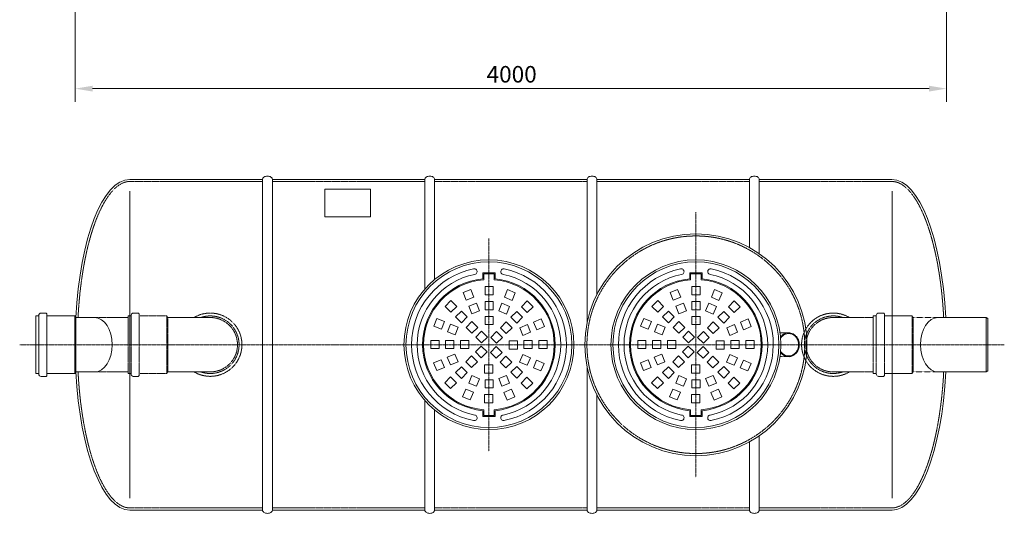
# Model space of a CAD drawing. Units: millimetres. Extents: x 1964 to 7192, y -11469 to -5463.
# Drawn here: x 2256 to 6776, y -11469 to -9200 of the extents above; entities that cross this region are included whole.
import ezdxf

# ---------------------------------------------------------------- set-up
doc = ezdxf.new("R2010")
doc.units = ezdxf.units.MM
doc.header["$MEASUREMENT"] = 0
doc.linetypes.add('CENTER2', pattern=[28.575, 19.05, -3.175, 3.175, -3.175])
doc.linetypes.add('DASHED', pattern=[0.75, 0.5, -0.25])
doc.layers.add('katkend', color=1, linetype='DASHED')
doc.layers.add('mõõde', color=7, linetype='Continuous')
doc.styles.get("Standard").update_dxf_attribs({"font": 'romans.shx'})
doc.dimstyles.new('ISO_1-40', dxfattribs={"dimscale": 40, "dimtxt": 2.5, "dimasz": 3, "dimexe": 1.5, "dimexo": 0.5, "dimgap": 0.7, "dimtad": 1, "dimdec": 0, "dimdsep": 46, "dimtxsty": 'Standard', "dimcen": 2, "dimclrd": 1, "dimclre": 1, "dimadec": 0, "dimazin": 0, "dimtfac": 0.666667, "dimtdec": 0, "dimtmove": 0, "dimatfit": 3, "dimfxl": 1, "dimtolj": 1, "dimtzin": 0, "dimarcsym": 0})

# ---------------------------------------------------------------- blocks, each defined once
blk = doc.blocks.new('A$C41C32426')
at = {"color": 1, "linetype": 'CENTER2', "lineweight": 20, "ltscale": 0.3}
blk.add_line((390, 977.4), (390, 0), dxfattribs=at)
at = {"lineweight": 13}
for p, q in [((418.4, 818.8), (361.6, 818.8)), ((361.6, 791.8), (361.6, 818.8)), ((414, 814.4), (366, 814.4)), ((366, 787.7), (366, 814.4)), ((414, 787.7), (414, 814.4)), ((418.4, 791.8), (418.4, 818.8)), ((306.4, 743), (271.3, 728.5)), ((271.3, 728.5), (285.8, 693.4)), ((320.9, 707.9), (306.4, 743)), ((410, 755.6), (372.1, 755.6)), ((372.1, 755.6), (372.1, 717.7)), ((410, 717.7), (410, 755.6)), ((475.6, 742.2), (461.1, 707.1)), ((510.7, 727.6), (475.6, 742.2)), ((496.2, 692.6), (510.7, 727.6)), ((215.4, 691.6), (188.6, 664.8)), ((242.2, 664.8), (215.4, 691.6)), ((285.8, 693.4), (320.9, 707.9)), ((332.5, 679.9), (297.5, 665.4)), ((347, 644.9), (332.5, 679.9)), ((372.1, 717.7), (410, 717.7)), ((410, 687.4), (372.1, 687.4)), ((372.1, 687.4), (372.1, 649.5)), ((410, 649.5), (410, 687.4)), ((449.5, 679.1), (435, 644.1)), ((484.6, 664.6), (449.5, 679.1)), ((461.1, 707.1), (496.2, 692.6)), ((566.1, 690.1), (539.3, 663.3)), ((592.9, 663.3), (566.1, 690.1)), ((188.6, 664.8), (215.4, 638)), ((215.4, 638), (242.2, 664.8)), ((263.7, 643.4), (236.9, 616.6)), ((290.5, 616.6), (263.7, 643.4)), ((297.5, 665.4), (312, 630.4)), ((312, 630.4), (347, 644.9)), ((372.1, 649.5), (410, 649.5)), ((435, 644.1), (470, 629.6)), ((470, 629.6), (484.6, 664.6)), ((517.9, 641.8), (491, 615)), ((544.7, 615), (517.9, 641.8)), ((539.3, 663.3), (566.1, 636.5)), ((566.1, 636.5), (592.9, 663.3)), ((151.1, 609.4), (136.5, 574.3)), ((186.1, 594.9), (151.1, 609.4)), ((171.6, 559.8), (186.1, 594.9)), ((236.9, 616.6), (263.7, 589.7)), ((263.7, 589.7), (290.5, 616.6)), ((311.9, 595.1), (285.1, 568.3)), ((338.8, 568.3), (311.9, 595.1)), ((410, 619.1), (372.1, 619.1)), ((372.1, 619.1), (372.1, 581.2)), ((410, 581.2), (410, 619.1)), ((469.6, 593.6), (442.8, 566.8)), ((496.4, 566.8), (469.6, 593.6)), ((491, 615), (517.9, 588.2)), ((517.9, 588.2), (544.7, 615)), ((629.8, 607.4), (594.7, 592.9)), ((594.7, 592.9), (609.3, 557.8)), ((644.3, 572.3), (629.8, 607.4)), ((136.5, 574.3), (171.6, 559.8)), ((214.1, 583.3), (199.6, 548.2)), ((199.6, 548.2), (234.6, 533.7)), ((249.1, 568.7), (214.1, 583.3)), ((234.6, 533.7), (249.1, 568.7)), ((285.1, 568.3), (311.9, 541.5)), ((311.9, 541.5), (338.8, 568.3)), ((356.6, 550.5), (329.8, 523.7)), ((383.4, 523.7), (356.6, 550.5)), ((372.1, 581.2), (410, 581.2)), ((425, 548.9), (398.1, 522.1)), ((451.8, 522.1), (425, 548.9)), ((442.8, 566.8), (469.6, 539.9)), ((469.6, 539.9), (496.4, 566.8)), ((566.7, 581.2), (531.7, 566.7)), ((531.7, 566.7), (546.2, 531.7)), ((546.2, 531.7), (581.2, 546.2)), ((581.2, 546.2), (566.7, 581.2)), ((609.3, 557.8), (644.3, 572.3)), ((123.1, 508.7), (123.1, 470.8)), ((161, 508.7), (123.1, 508.7)), ((161, 470.8), (161, 508.7)), ((191.3, 508.7), (191.3, 470.8)), ((229.2, 508.7), (191.3, 508.7)), ((229.2, 470.8), (229.2, 508.7)), ((259.6, 508.7), (259.6, 470.8)), ((297.5, 508.7), (259.6, 508.7)), ((297.5, 470.8), (297.5, 508.7)), ((329.8, 523.7), (356.6, 496.8)), ((356.6, 496.8), (383.4, 523.7)), ((398.1, 522.1), (425, 495.3)), ((425, 495.3), (451.8, 522.1)), ((482.5, 506.6), (482.5, 468.6)), ((520.4, 506.6), (482.5, 506.6)), ((520.4, 468.6), (520.4, 506.6)), ((550.8, 508.7), (588.7, 508.7)), ((550.8, 470.8), (550.8, 508.7)), ((588.7, 508.7), (588.7, 470.8)), ((619, 470.8), (619, 508.7)), ((619, 508.7), (656.9, 508.7)), ((656.9, 508.7), (656.9, 470.8)), ((123.1, 470.8), (161, 470.8)), ((191.3, 470.8), (229.2, 470.8)), ((259.6, 470.8), (297.5, 470.8)), ((355, 482.1), (328.2, 455.3)), ((328.2, 455.3), (355, 428.5)), ((381.9, 455.3), (355, 482.1)), ((355, 428.5), (381.9, 455.3)), ((423.4, 480.5), (396.6, 453.7)), ((396.6, 453.7), (423.4, 426.9)), ((450.2, 453.7), (423.4, 480.5)), ((423.4, 426.9), (450.2, 453.7)), ((482.5, 468.6), (520.4, 468.6)), ((588.7, 470.8), (550.8, 470.8)), ((656.9, 470.8), (619, 470.8)), ((170.7, 419.6), (135.7, 405.1)), ((185.3, 384.5), (170.7, 419.6)), ((233.8, 445.7), (198.8, 431.2)), ((198.8, 431.2), (213.3, 396.1)), ((213.3, 396.1), (248.3, 410.7)), ((248.3, 410.7), (233.8, 445.7)), ((310.4, 437.5), (283.6, 410.6)), ((283.6, 410.6), (310.4, 383.8)), ((337.2, 410.6), (310.4, 437.5)), ((310.4, 383.8), (337.2, 410.6)), ((468.1, 435.9), (441.2, 409.1)), ((441.2, 409.1), (468.1, 382.3)), ((494.9, 409.1), (468.1, 435.9)), ((468.1, 382.3), (494.9, 409.1)), ((545.4, 443.7), (530.9, 408.7)), ((530.9, 408.7), (565.9, 394.1)), ((580.4, 429.2), (545.4, 443.7)), ((565.9, 394.1), (580.4, 429.2)), ((608.4, 417.6), (593.9, 382.5)), ((643.5, 403.1), (608.4, 417.6)), ((135.7, 405.1), (150.2, 370)), ((150.2, 370), (185.3, 384.5)), ((236.9, 360.8), (263.7, 387.7)), ((263.7, 387.7), (290.5, 360.8)), ((407.9, 396.2), (370, 396.2)), ((370, 396.2), (370, 358.3)), ((407.9, 358.3), (407.9, 396.2)), ((491, 362.4), (517.9, 389.2)), ((517.9, 335.6), (491, 362.4)), ((517.9, 389.2), (544.7, 362.4)), ((544.7, 362.4), (517.9, 335.6)), ((593.9, 382.5), (628.9, 368)), ((628.9, 368), (643.5, 403.1)), ((213.9, 340.9), (187.1, 314.1)), ((240.7, 314.1), (213.9, 340.9)), ((263.7, 334), (236.9, 360.8)), ((290.5, 360.8), (263.7, 334)), ((297.5, 312), (312, 347)), ((312, 347), (347, 332.5)), ((347, 332.5), (332.5, 297.5)), ((370, 358.3), (407.9, 358.3)), ((372.1, 327.9), (410, 327.9)), ((372.1, 290), (372.1, 327.9)), ((410, 327.9), (410, 290)), ((435, 333.3), (470, 347.8)), ((449.5, 298.3), (435, 333.3)), ((470, 347.8), (484.6, 312.8)), ((564.6, 339.4), (537.8, 312.6)), ((591.4, 312.6), (564.6, 339.4)), ((187.1, 314.1), (213.9, 287.3)), ((213.9, 287.3), (240.7, 314.1)), ((283.8, 284.8), (269.3, 249.8)), ((318.9, 270.3), (283.8, 284.8)), ((332.5, 297.5), (297.5, 312)), ((410, 290), (372.1, 290)), ((484.6, 312.8), (449.5, 298.3)), ((494.2, 284), (459.1, 269.4)), ((508.7, 248.9), (494.2, 284)), ((537.8, 312.6), (564.6, 285.8)), ((564.6, 285.8), (591.4, 312.6)), ((269.3, 249.8), (304.4, 235.2)), ((304.4, 235.2), (318.9, 270.3)), ((407.9, 259.7), (370, 259.7)), ((370, 259.7), (370, 221.8)), ((407.9, 221.8), (407.9, 259.7)), ((459.1, 269.4), (473.6, 234.4)), ((473.6, 234.4), (508.7, 248.9)), ((361.6, 185.6), (361.6, 158.6)), ((366, 189.7), (366, 163)), ((370, 221.8), (407.9, 221.8)), ((414, 189.7), (414, 163)), ((418.4, 185.6), (418.4, 158.6)), ((418.4, 158.6), (361.6, 158.6)), ((414, 163), (366, 163))]:
    blk.add_line(p, q, dxfattribs=at)
for radius in [390, 380.8]:
    blk.add_circle((390, 488.7), radius, dxfattribs=at)
for centre, radius, start, end in [((390, 488.7), 355.5, 101.4076, 258.5924), ((322.8, 824.6), 12.9, 278.8026, 104.0125), ((457.2, 824.6), 12.9, 75.9875, 261.1974), ((390, 488.7), 355.5, 281.2114, 78.5924), ((390, 488.7), 329.7, 101.4076, 258.5924), ((390, 488.7), 304.4, 95.3581, 264.6419), ((390, 488.7), 300, 94.5947, 265.4053), ((390, 488.7), 300, 274.5948, 85.4052), ((390, 488.7), 304.4, 275.3581, 84.6419), ((390, 488.7), 329.7, 281.4076, 78.5924), ((322.8, 152.8), 12.9, 255.9875, 81.1974), ((457.2, 152.8), 12.9, 98.8026, 284.0125)]:
    blk.add_arc(centre, radius, start, end, dxfattribs=at)
blk = doc.blocks.new('A$C08B24BC7')
at = {"color": 1, "linetype": 'CENTER2', "lineweight": 20, "ltscale": 0.3}
blk.add_line((510, 1217.4), (510, 0), dxfattribs=at)
at = {"lineweight": 13}
for p, q in [((538.4, 938.8), (481.6, 938.8)), ((481.6, 911.8), (481.6, 938.8)), ((534, 934.4), (486, 934.4)), ((486, 907.7), (486, 934.4)), ((534, 907.7), (534, 934.4)), ((538.4, 911.8), (538.4, 938.8)), ((426.4, 863), (391.3, 848.5)), ((440.9, 827.9), (426.4, 863)), ((530, 875.6), (492.1, 875.6)), ((492.1, 875.6), (492.1, 837.7)), ((530, 837.7), (530, 875.6)), ((595.6, 862.2), (581.1, 827.1)), ((630.7, 847.6), (595.6, 862.2)), ((391.3, 848.5), (405.8, 813.4)), ((405.8, 813.4), (440.9, 827.9)), ((492.1, 837.7), (530, 837.7)), ((581.1, 827.1), (616.2, 812.6)), ((616.2, 812.6), (630.7, 847.6)), ((335.4, 811.6), (308.6, 784.8)), ((308.6, 784.8), (335.4, 758)), ((362.2, 784.8), (335.4, 811.6)), ((335.4, 758), (362.2, 784.8)), ((452.5, 799.9), (417.5, 785.4)), ((417.5, 785.4), (432, 750.4)), ((467, 764.9), (452.5, 799.9)), ((530, 807.4), (492.1, 807.4)), ((492.1, 807.4), (492.1, 769.5)), ((492.1, 769.5), (530, 769.5)), ((530, 769.5), (530, 807.4)), ((569.5, 799.1), (555, 764.1)), ((604.6, 784.6), (569.5, 799.1)), ((590, 749.6), (604.6, 784.6)), ((686.1, 810.1), (659.3, 783.3)), ((659.3, 783.3), (686.1, 756.5)), ((712.9, 783.3), (686.1, 810.1)), ((686.1, 756.5), (712.9, 783.3)), ((271.1, 729.4), (256.5, 694.3)), ((306.1, 714.9), (271.1, 729.4)), ((383.7, 763.4), (356.9, 736.6)), ((356.9, 736.6), (383.7, 709.7)), ((410.5, 736.6), (383.7, 763.4)), ((383.7, 709.7), (410.5, 736.6)), ((432, 750.4), (467, 764.9)), ((530, 739.1), (492.1, 739.1)), ((492.1, 739.1), (492.1, 701.2)), ((530, 701.2), (530, 739.1)), ((555, 764.1), (590, 749.6)), ((637.9, 761.8), (611, 735)), ((611, 735), (637.9, 708.2)), ((664.7, 735), (637.9, 761.8)), ((637.9, 708.2), (664.7, 735)), ((749.8, 727.4), (714.7, 712.9)), ((764.3, 692.3), (749.8, 727.4)), ((256.5, 694.3), (291.6, 679.8)), ((291.6, 679.8), (306.1, 714.9)), ((334.1, 703.3), (319.6, 668.2)), ((369.1, 688.7), (334.1, 703.3)), ((354.6, 653.7), (369.1, 688.7)), ((431.9, 715.1), (405.1, 688.3)), ((405.1, 688.3), (431.9, 661.5)), ((458.8, 688.3), (431.9, 715.1)), ((431.9, 661.5), (458.8, 688.3)), ((492.1, 701.2), (530, 701.2)), ((589.6, 713.6), (562.8, 686.8)), ((562.8, 686.8), (589.6, 659.9)), ((616.4, 686.8), (589.6, 713.6)), ((589.6, 659.9), (616.4, 686.8)), ((686.7, 701.2), (651.7, 686.7)), ((651.7, 686.7), (666.2, 651.7)), ((701.2, 666.2), (686.7, 701.2)), ((714.7, 712.9), (729.3, 677.8)), ((729.3, 677.8), (764.3, 692.3)), ((319.6, 668.2), (354.6, 653.7)), ((476.6, 670.5), (449.8, 643.7)), ((449.8, 643.7), (476.6, 616.8)), ((503.4, 643.7), (476.6, 670.5)), ((476.6, 616.8), (503.4, 643.7)), ((545, 668.9), (518.1, 642.1)), ((518.1, 642.1), (545, 615.3)), ((571.8, 642.1), (545, 668.9)), ((545, 615.3), (571.8, 642.1)), ((666.2, 651.7), (701.2, 666.2)), ((243.1, 628.7), (243.1, 590.8)), ((281, 628.7), (243.1, 628.7)), ((243.1, 590.8), (281, 590.8)), ((281, 590.8), (281, 628.7)), ((311.3, 628.7), (311.3, 590.8)), ((349.2, 628.7), (311.3, 628.7)), ((311.3, 590.8), (349.2, 590.8)), ((349.2, 590.8), (349.2, 628.7)), ((379.6, 628.7), (379.6, 590.8)), ((417.5, 628.7), (379.6, 628.7)), ((379.6, 590.8), (417.5, 590.8)), ((417.5, 590.8), (417.5, 628.7)), ((475, 602.1), (448.2, 575.3)), ((501.9, 575.3), (475, 602.1)), ((543.4, 600.6), (516.6, 573.7)), ((570.2, 573.7), (543.4, 600.6)), ((602.5, 626.6), (602.5, 588.6)), ((640.4, 626.6), (602.5, 626.6)), ((602.5, 588.6), (640.4, 588.6)), ((640.4, 588.6), (640.4, 626.6)), ((670.8, 628.7), (708.7, 628.7)), ((670.8, 590.8), (670.8, 628.7)), ((708.7, 590.8), (670.8, 590.8)), ((708.7, 628.7), (708.7, 590.8)), ((739, 590.8), (739, 628.7)), ((739, 628.7), (776.9, 628.7)), ((776.9, 590.8), (739, 590.8)), ((776.9, 628.7), (776.9, 590.8)), ((353.8, 565.7), (318.8, 551.2)), ((318.8, 551.2), (333.3, 516.1)), ((368.3, 530.7), (353.8, 565.7)), ((430.4, 557.5), (403.6, 530.6)), ((457.2, 530.6), (430.4, 557.5)), ((448.2, 575.3), (475, 548.5)), ((475, 548.5), (501.9, 575.3)), ((516.6, 573.7), (543.4, 546.9)), ((543.4, 546.9), (570.2, 573.7)), ((588.1, 555.9), (561.2, 529.1)), ((614.9, 529.1), (588.1, 555.9)), ((665.4, 563.7), (650.9, 528.7)), ((700.4, 549.2), (665.4, 563.7)), ((685.9, 514.1), (700.4, 549.2)), ((290.7, 539.6), (255.7, 525.1)), ((255.7, 525.1), (270.2, 490)), ((270.2, 490), (305.3, 504.5)), ((305.3, 504.5), (290.7, 539.6)), ((333.3, 516.1), (368.3, 530.7)), ((356.9, 480.8), (383.7, 507.7)), ((383.7, 507.7), (410.5, 480.8)), ((403.6, 530.6), (430.4, 503.8)), ((430.4, 503.8), (457.2, 530.6)), ((527.9, 516.2), (490, 516.2)), ((490, 516.2), (490, 478.3)), ((527.9, 478.3), (527.9, 516.2)), ((561.2, 529.1), (588.1, 502.3)), ((588.1, 502.3), (614.9, 529.1)), ((611, 482.4), (637.9, 509.2)), ((637.9, 509.2), (664.7, 482.4)), ((650.9, 528.7), (685.9, 514.1)), ((728.4, 537.6), (713.9, 502.5)), ((713.9, 502.5), (748.9, 488)), ((763.5, 523.1), (728.4, 537.6)), ((748.9, 488), (763.5, 523.1)), ((333.9, 460.9), (307.1, 434.1)), ((360.7, 434.1), (333.9, 460.9)), ((383.7, 454), (356.9, 480.8)), ((410.5, 480.8), (383.7, 454)), ((417.5, 432), (432, 467)), ((432, 467), (467, 452.5)), ((467, 452.5), (452.5, 417.5)), ((490, 478.3), (527.9, 478.3)), ((555, 453.3), (590, 467.8)), ((569.5, 418.3), (555, 453.3)), ((590, 467.8), (604.6, 432.8)), ((637.9, 455.6), (611, 482.4)), ((664.7, 482.4), (637.9, 455.6)), ((684.6, 459.4), (657.8, 432.6)), ((711.4, 432.6), (684.6, 459.4)), ((307.1, 434.1), (333.9, 407.3)), ((333.9, 407.3), (360.7, 434.1)), ((452.5, 417.5), (417.5, 432)), ((492.1, 447.9), (530, 447.9)), ((492.1, 410), (492.1, 447.9)), ((530, 410), (492.1, 410)), ((530, 447.9), (530, 410)), ((604.6, 432.8), (569.5, 418.3)), ((657.8, 432.6), (684.6, 405.8)), ((684.6, 405.8), (711.4, 432.6)), ((403.8, 404.8), (389.3, 369.8)), ((389.3, 369.8), (424.4, 355.2)), ((438.9, 390.3), (403.8, 404.8)), ((424.4, 355.2), (438.9, 390.3)), ((527.9, 379.7), (490, 379.7)), ((490, 379.7), (490, 341.8)), ((527.9, 341.8), (527.9, 379.7)), ((614.2, 404), (579.1, 389.4)), ((579.1, 389.4), (593.6, 354.4)), ((593.6, 354.4), (628.7, 368.9)), ((628.7, 368.9), (614.2, 404)), ((490, 341.8), (527.9, 341.8)), ((481.6, 305.6), (481.6, 278.6)), ((538.4, 278.6), (481.6, 278.6)), ((486, 309.7), (486, 283)), ((534, 283), (486, 283)), ((534, 309.7), (534, 283)), ((538.4, 305.6), (538.4, 278.6))]:
    blk.add_line(p, q, dxfattribs=at)
at = {"lineweight": 20}
for p, q in [((900.6, 646.6), (898.4, 643.8)), ((938.1, 663.6), (903.5, 663.5)), ((900.6, 570.8), (898.4, 573.6)), ((938.1, 553.8), (903.5, 553.9))]:
    blk.add_line(p, q, dxfattribs=at)
blk.add_circle((510, 608.7), 510, dxfattribs=at)
at = {"lineweight": 13}
for radius in [390, 380.8]:
    blk.add_circle((510, 608.7), radius, dxfattribs=at)
for centre, radius, start, end in [((510, 608.7), 355.5, 101.4076, 258.5924), ((442.8, 944.6), 12.9, 278.8026, 104.0125), ((577.2, 944.6), 12.9, 75.9875, 261.1974), ((510, 608.7), 355.5, 281.2114, 78.5924), ((510, 608.7), 329.7, 101.4076, 258.5924), ((510, 608.7), 304.4, 95.3581, 264.6419), ((510, 608.7), 300, 94.5947, 265.4053), ((510, 608.7), 300, 274.5948, 85.4052), ((510, 608.7), 304.4, 275.3581, 84.6419), ((510, 608.7), 329.7, 281.4076, 78.5924), ((442.8, 272.8), 12.9, 255.9875, 81.1974), ((577.2, 272.8), 12.9, 98.8026, 284.0125)]:
    blk.add_arc(centre, radius, start, end, dxfattribs=at)
at = {"lineweight": 20}
for centre, start, end in [((903.6, 619.9), 90.138, 99.692), ((903.6, 597.5), 260.308, 269.862)]:
    blk.add_arc(centre, 43.6, start, end, dxfattribs=at)
for points, knots in [([(898.8, 638.6), (898.8, 638.6), (898.8, 638.6), (898.8, 638.6), (898.9, 638.6), (898.8, 638.7), (898.8, 638.8), (901.6, 643), (904.2, 646.1), (910.1, 651.5), (913.3, 653.7), (920.1, 657.3), (923.6, 658.6), (931, 660.2), (934.7, 660.5), (942.2, 660), (945.9, 659.3), (953, 656.8), (956.5, 655), (962.9, 650.6), (965.8, 647.9), (971.1, 641.8), (973.4, 638.4), (977.3, 631), (978.8, 627.1), (980.9, 618.8), (981.5, 614.5), (981.6, 609.7), (981.6, 609.1), (981.6, 608.6)], [1.570796, 1.570796, 1.570796, 1.570796, 1.716042, 1.716042, 1.963119, 1.963119, 2.210195, 2.210195, 2.457271, 2.457271, 2.704347, 2.704347, 2.951424, 2.951424, 3.1985, 3.1985, 3.445576, 3.445576, 3.692653, 3.692653, 3.939729, 3.939729, 4.186805, 4.186805, 4.433881, 4.433881, 4.680958, 4.680958, 4.712389, 4.712389, 4.712389, 4.712389]), ([(984.8, 608.7), (984.8, 610.7), (984.6, 616.3), (982.7, 625.8), (978.5, 636.5), (971.8, 646.6), (962.8, 655.2), (952.1, 661), (940.6, 663.8), (928.7, 663.5), (917.5, 660), (907.8, 654.2), (903, 649.1), (900.6, 646.6)], [0, 0, 0, 0, 6.119487, 16.705572, 28.928502, 40.421215, 52.753856, 65.658651, 76.547505, 88.099872, 100.78294, 111.279219, 121.691727, 121.691727, 121.691727, 121.691727]), ([(898.8, 578.8), (898.8, 578.8), (898.8, 578.8), (898.8, 578.8), (898.9, 578.8), (898.8, 578.7), (898.8, 578.6), (901.6, 574.4), (904.2, 571.3), (910.1, 565.9), (913.3, 563.7), (920.1, 560.1), (923.6, 558.8), (931, 557.2), (934.7, 556.9), (942.2, 557.4), (945.9, 558.1), (953, 560.6), (956.5, 562.4), (962.9, 566.8), (965.8, 569.5), (971.1, 575.6), (973.4, 579), (977.3, 586.4), (978.8, 590.3), (980.9, 598.6), (981.5, 602.9), (981.6, 607.7), (981.6, 608.2), (981.6, 608.8)], [1.570796, 1.570796, 1.570796, 1.570796, 1.716042, 1.716042, 1.963119, 1.963119, 2.210195, 2.210195, 2.457271, 2.457271, 2.704347, 2.704347, 2.951424, 2.951424, 3.1985, 3.1985, 3.445576, 3.445576, 3.692653, 3.692653, 3.939729, 3.939729, 4.186805, 4.186805, 4.433881, 4.433881, 4.680958, 4.680958, 4.712389, 4.712389, 4.712389, 4.712389]), ([(984.8, 608.7), (984.8, 606.7), (984.6, 601.1), (982.7, 591.6), (978.5, 580.9), (971.8, 570.8), (962.8, 562.2), (952.1, 556.4), (940.6, 553.6), (928.7, 553.9), (917.5, 557.4), (907.8, 563.2), (903, 568.3), (900.6, 570.8)], [0, 0, 0, 0, 6.119487, 16.705572, 28.928502, 40.421215, 52.753856, 65.658651, 76.547505, 88.099872, 100.78294, 111.279219, 121.691727, 121.691727, 121.691727, 121.691727])]:
    blk.add_open_spline(points, degree=3, knots=knots, dxfattribs=at)
at = {"layer": 'katkend', "lineweight": 20, "ltscale": 3}
blk.add_circle((510, 608.7), 500, dxfattribs=at)
blk = doc.blocks.new('A$C04476B02')
at = {"lineweight": 20}
for p, q in [((1114.9, 1535), (1114.9, 15)), ((1159.9, 15), (1159.9, 1535)), ((1859.9, 1535), (1859.9, 1030.9)), ((1904.9, 1535), (1904.9, 1074.9)), ((2604.9, 1535), (2604.9, 879.6)), ((2649.9, 1535), (2649.9, 1007)), ((3349.9, 1535), (3349.9, 1221.7)), ((3394.9, 1535), (3394.9, 1193.8)), ((73.7, 907), (87.3, 907)), ((73.7, 774.8), (73.7, 907)), ((87.3, 774.8), (87.3, 909.3)), ((98.3, 920.2), (121.4, 920.2)), ((124.8, 916.8), (121.4, 920.2)), ((124.8, 774.8), (124.8, 916.8)), ((124.8, 907), (253.2, 907)), ((253.2, 907), (253.2, 774.8)), ((257.7, 899.7), (253.2, 907)), ((257.7, 899.7), (344.6, 899.7)), ((257.7, 899.7), (257.7, 774.8)), ((4437.1, 900), (4214.9, 900)), ((4437.1, 900), (4437.1, 775)), ((4437.1, 900), (4444.8, 895.6)), ((4444.8, 895.6), (4444.8, 775)), ((73.7, 774.8), (73.7, 642.5)), ((87.3, 774.8), (87.3, 640.2)), ((124.8, 774.8), (124.8, 632.7)), ((253.2, 642.5), (253.2, 774.8)), ((257.7, 649.8), (257.7, 774.8)), ((4437.1, 650), (4437.1, 775)), ((4444.8, 654.4), (4444.8, 775)), ((73.7, 642.5), (87.3, 642.5)), ((124.8, 642.5), (253.2, 642.5)), ((257.7, 649.8), (253.2, 642.5)), ((257.7, 649.8), (344.6, 649.8)), ((2604.9, 670.3), (2604.9, 15)), ((4437.1, 650), (4214.9, 650)), ((4437.1, 650), (4444.8, 654.4)), ((98.3, 629.3), (121.4, 629.3)), ((124.8, 632.7), (121.4, 629.3)), ((2649.9, 15), (2649.9, 542.9)), ((1859.9, 518.8), (1859.9, 15)), ((1904.9, 15), (1904.9, 474.9)), ((3349.9, 328.1), (3349.9, 15)), ((3394.9, 15), (3394.9, 356))]:
    blk.add_line(p, q, dxfattribs=at)
at = {"lineweight": 18}
for p, q in [((505.3, 1481), (505.3, 69)), ((4004.4, 1481), (4004.4, 69))]:
    blk.add_line(p, q, dxfattribs=at)
at = {"color": 1, "linetype": 'CENTER2', "lineweight": 20, "ltscale": 0.3}
blk.add_line((4520, 775), (0, 774.7), dxfattribs=at)
at = {"lineweight": 20}
for points in [[(1114.9, 1535, -0.139889), (1116.4, 1540.4, -0.107118), (1121.5, 1545.6, -0.079812), (1128.4, 1548.8, -0.067459), (1137.4, 1550, -0.067459), (1146.3, 1548.8, -0.079812), (1153.3, 1545.6, -0.107118), (1158.3, 1540.4, -0.139889), (1159.9, 1535, -0.139889)], [(1859.9, 1535, -0.139889), (1861.4, 1540.4, -0.107118), (1866.5, 1545.6, -0.079812), (1873.4, 1548.8, -0.067459), (1882.4, 1550, -0.067459), (1891.3, 1548.8, -0.079812), (1898.3, 1545.6, -0.107118), (1903.3, 1540.4, -0.139889), (1904.9, 1535, -0.139889)], [(2604.9, 1535, -0.139889), (2606.4, 1540.4, -0.107118), (2611.5, 1545.6, -0.079812), (2618.4, 1548.8, -0.067459), (2627.4, 1550, -0.067459), (2636.3, 1548.8, -0.079812), (2643.3, 1545.6, -0.107118), (2648.3, 1540.4, -0.139889), (2649.9, 1535, -0.139889)], [(3349.9, 1535, -0.139889), (3351.4, 1540.4, -0.107118), (3356.5, 1545.6, -0.079812), (3363.4, 1548.8, -0.067459), (3372.4, 1550, -0.067459), (3381.3, 1548.8, -0.079812), (3388.3, 1545.6, -0.107118), (3393.4, 1540.4, -0.139889), (3394.9, 1535, -0.139889)], [(1114.9, 15, 0.139889), (1116.4, 9.6, 0.107118), (1121.5, 4.4, 0.079812), (1128.4, 1.2, 0.067459), (1137.4, 0, 0.067459), (1146.3, 1.2, 0.079812), (1153.3, 4.4, 0.107118), (1158.3, 9.6, 0.139889), (1159.9, 15, 0.139889)], [(1859.9, 15, 0.139889), (1861.4, 9.6, 0.107118), (1866.5, 4.4, 0.079812), (1873.4, 1.2, 0.067459), (1882.4, 0, 0.067459), (1891.3, 1.2, 0.079812), (1898.3, 4.4, 0.107118), (1903.3, 9.6, 0.139889), (1904.9, 15, 0.139889)], [(2604.9, 15, 0.139889), (2606.4, 9.6, 0.107118), (2611.5, 4.4, 0.079812), (2618.4, 1.2, 0.067459), (2627.4, 0, 0.067459), (2636.3, 1.2, 0.079812), (2643.3, 4.4, 0.107118), (2648.3, 9.6, 0.139889), (2649.9, 15, 0.139889)], [(3349.9, 15, 0.139889), (3351.4, 9.6, 0.107118), (3356.5, 4.4, 0.079812), (3363.4, 1.2, 0.067459), (3372.4, 0, 0.067459), (3381.3, 1.2, 0.079812), (3388.3, 4.4, 0.107118), (3393.4, 9.6, 0.139889), (3394.9, 15, 0.139889)]]:
    blk.add_lwpolyline(points, format="xyb", dxfattribs=at)
for points in [[(505.1, 1535), (1114.9, 1535)], [(1159.9, 1535), (1859.9, 1535)], [(1904.9, 1535), (2604.9, 1535)], [(2649.9, 1535), (3349.9, 1535)], [(3394.9, 1535), (4004.3, 1535)], [(505.2, 15), (1114.9, 15)], [(1159.9, 15), (1859.9, 15)], [(1904.9, 15), (2604.9, 15)], [(2649.9, 15), (3349.9, 15)], [(3394.9, 15), (4004.4, 15)]]:
    blk.add_lwpolyline(points, dxfattribs=at)
blk.add_lwpolyline([(1400.4, 1489.2), (1610.4, 1489.2), (1610.4, 1362.3), (1400.4, 1362.3)], close=True, dxfattribs=at)
for centre, start, end in [((98.3, 909.3), 90, 180), ((98.3, 640.2), 180, 270)]:
    blk.add_arc(centre, 10.9, start, end, dxfattribs=at)
for centre, major_axis, ratio, start_param, end_param in [((505.1, 785), (0, 750), 0.33375, 0, 1.417201), ((4214.9, 775), (0, -125), 0.637373, 3.141593, 6.283185), ((505.3, 765), (0, 750), 0.33375, 1.725049, 3.141593)]:
    blk.add_ellipse(centre, major_axis=major_axis, ratio=ratio, start_param=start_param, end_param=end_param, dxfattribs=at)
at = {"lineweight": 20, "extrusion": (0, 0, -1)}
for centre, major_axis, ratio, start_param, end_param in [((4004.3, 785), (0, 750), 0.33375, 0, 1.416873), ((344.6, 774.8), (0, -125), 0.637373, 3.141593, 6.283185), ((4004.4, 765), (0, 750), 0.33375, 1.72472, 3.141593)]:
    blk.add_ellipse(centre, major_axis=major_axis, ratio=ratio, start_param=start_param, end_param=end_param, dxfattribs=at)
at = {"layer": 'katkend', "lineweight": 20, "ltscale": 3}
for p, q in [((497.5, 907.3), (511.2, 907.3)), ((497.5, 775), (497.5, 907.3)), ((511.2, 775), (511.2, 909.5)), ((522.1, 920.4), (545.3, 920.4)), ((548.7, 917), (545.3, 920.4)), ((548.7, 775), (548.7, 917)), ((552.3, 907.3), (675.2, 907.3)), ((679.8, 900), (675.2, 907.3)), ((675.2, 907.3), (675.2, 775)), ((3918.7, 907.3), (3932.3, 907.3)), ((3918.7, 775), (3918.7, 907.3)), ((3932.3, 775), (3932.3, 909.5)), ((3943.2, 920.4), (3966.4, 920.4)), ((3969.8, 917), (3966.4, 920.4)), ((3969.8, 775), (3969.8, 917)), ((3969.8, 907.3), (4096.5, 907.3)), ((4101.1, 900), (4096.5, 907.3)), ((4096.5, 907.3), (4096.5, 775)), ((497.5, 899.7), (344.6, 899.7)), ((679.8, 900), (873, 900)), ((679.8, 900), (679.8, 775)), ((3918.7, 900), (3736.5, 900)), ((4101.1, 900), (4101.1, 775)), ((497.5, 775), (497.5, 642.7)), ((511.2, 775), (511.2, 640.5)), ((548.7, 775), (548.7, 633)), ((675.2, 642.7), (675.2, 775)), ((679.8, 650), (679.8, 775)), ((3918.7, 775), (3918.7, 642.7)), ((3932.3, 775), (3932.3, 640.5)), ((3969.8, 775), (3969.8, 633)), ((4096.5, 642.7), (4096.5, 775)), ((4101.1, 650), (4101.1, 775)), ((497.5, 649.8), (344.6, 649.8)), ((497.5, 642.7), (511.2, 642.7)), ((548.7, 633), (545.3, 629.6)), ((552.3, 642.7), (675.2, 642.7)), ((679.8, 650), (675.2, 642.7)), ((679.8, 650), (873, 650)), ((3918.7, 650), (3736.5, 650)), ((3918.7, 642.7), (3932.3, 642.7)), ((3969.8, 633), (3966.4, 629.6)), ((3969.8, 642.7), (4096.5, 642.7)), ((4101.1, 650), (4096.5, 642.7)), ((522.1, 629.6), (545.3, 629.6)), ((3943.2, 629.6), (3966.4, 629.6))]:
    blk.add_line(p, q, dxfattribs=at)
at = {"layer": 'katkend', "lineweight": 20}
for p, q in [((4214.9, 900), (4101.1, 900)), ((4101.1, 650), (4214.9, 650))]:
    blk.add_line(p, q, dxfattribs=at)
at = {"layer": 'katkend', "lineweight": 20, "ltscale": 3}
for points in [[(505.3, 1525), (1114.9, 1525)], [(1159.9, 1525), (1859.9, 1525)], [(1904.9, 1525), (2604.9, 1525)], [(2649.9, 1525), (3349.9, 1525)], [(3394.9, 1525), (4004.2, 1525)], [(505.3, 25), (1114.9, 25)], [(1159.9, 25), (1859.9, 25)], [(1904.9, 25), (2604.9, 25)], [(2649.9, 25), (3349.9, 25)], [(3394.9, 25), (4004.4, 25)]]:
    blk.add_lwpolyline(points, dxfattribs=at)
for centre, radius, start, end in [((522.1, 909.5), 10.9, 90, 180), ((874.8, 775), 145.4, 0, 120.7535), ((874.8, 775), 132.3, 0, 109.088), ((3734.8, 775), 145.4, 59.2465, 180), ((3734.8, 775), 132.3, 70.912, 180), ((3943.2, 909.5), 10.9, 90, 180), ((874.8, 775), 125, 0, 90.8103), ((3734.8, 775), 125, 89.1897, 180), ((874.8, 775), 145.4, 239.2465, 0), ((874.8, 775), 132.3, 250.912, 0), ((874.8, 775), 125, 269.1897, 0), ((3734.8, 775), 145.4, 180, 300.7535), ((3734.8, 775), 132.3, 180, 289.088), ((3734.8, 775), 125, 180, 270.8103), ((522.1, 640.5), 10.9, 180, 270), ((3943.2, 640.5), 10.9, 180, 270)]:
    blk.add_arc(centre, radius, start, end, dxfattribs=at)
for points, knots in [([(505.3, 1525), (504.5, 1525), (503.7, 1525), (497, 1524.8), (491.1, 1523.9), (479.1, 1520.7), (473.1, 1518.3), (461, 1512), (454.9, 1508.1), (442.7, 1498.7), (436.6, 1493.2), (424.5, 1480.6), (418.5, 1473.5), (406.5, 1457.9), (400.7, 1449.3), (386.1, 1425.7), (377.5, 1409.8), (361.1, 1374.9), (353.2, 1355.8), (338.2, 1314.8), (331.1, 1292.9), (317.9, 1246.7), (311.8, 1222.3), (300.5, 1171.4), (295.4, 1144.9), (286.4, 1090.2), (282.4, 1062), (275.6, 1004.3), (272.8, 974.8), (269.3, 927), (268.2, 909), (267.9, 899.7)], [3.140998, 3.140998, 3.140998, 3.140998, 3.151376, 3.151376, 3.232133, 3.232133, 3.312891, 3.312891, 3.393649, 3.393649, 3.474406, 3.474406, 3.555164, 3.555164, 3.635922, 3.635922, 3.758859, 3.758859, 3.881796, 3.881796, 4.004734, 4.004734, 4.127671, 4.127671, 4.250608, 4.250608, 4.373546, 4.373546, 4.496483, 4.496483, 4.570197, 4.570197, 4.570197, 4.570197]), ([(4004.2, 1525), (4004.9, 1525), (4005.7, 1525), (4012.4, 1524.8), (4018.3, 1523.9), (4030.3, 1520.7), (4036.3, 1518.3), (4048.4, 1512), (4054.5, 1508.1), (4066.7, 1498.7), (4072.8, 1493.2), (4085, 1480.6), (4091, 1473.5), (4102.9, 1457.9), (4108.8, 1449.3), (4123.4, 1425.7), (4131.9, 1409.8), (4148.4, 1374.9), (4156.2, 1355.8), (4171.2, 1314.8), (4178.3, 1292.9), (4191.5, 1246.7), (4197.6, 1222.3), (4208.9, 1171.4), (4214, 1144.9), (4223.1, 1090.2), (4227.1, 1062), (4233.8, 1004.3), (4236.6, 974.8), (4240.3, 925.1), (4241.5, 905.1), (4241.6, 900)], [3.140998, 3.140998, 3.140998, 3.140998, 3.151376, 3.151376, 3.232133, 3.232133, 3.312891, 3.312891, 3.393649, 3.393649, 3.474406, 3.474406, 3.555164, 3.555164, 3.635922, 3.635922, 3.758859, 3.758859, 3.881796, 3.881796, 4.004734, 4.004734, 4.127671, 4.127671, 4.250608, 4.250608, 4.373546, 4.373546, 4.496483, 4.496483, 4.578065, 4.578065, 4.578065, 4.578065]), ([(268.1, 649.8), (268.6, 635.8), (270.1, 612.5), (275.2, 549.6), (279.5, 510.5), (290.2, 435), (296.6, 398.5), (311.3, 329.4), (319.6, 296.7), (336.2, 241.6), (344.2, 218.3), (361, 175.4), (369.9, 155.7), (388.5, 120.1), (398.1, 104.3), (415.3, 80.3), (422.8, 71.2), (438, 55.5), (445.6, 48.9), (459.3, 39.1), (465.4, 35.6), (477.5, 30), (483.5, 28), (494.8, 25.6), (500, 25), (505.3, 25)], [4.854581, 4.854581, 4.854581, 4.854581, 4.949619, 4.949619, 5.114719, 5.114719, 5.279819, 5.279819, 5.444919, 5.444919, 5.579408, 5.579408, 5.713898, 5.713898, 5.848388, 5.848388, 5.949187, 5.949187, 6.049986, 6.049986, 6.130807, 6.130807, 6.211629, 6.211629, 6.283185, 6.283185, 6.283185, 6.283185]), ([(4241.6, 650), (4241.4, 639.6), (4239.8, 614.4), (4234.6, 549.6), (4230.2, 510.5), (4219.5, 435), (4213.1, 398.5), (4198.4, 329.4), (4190.1, 296.7), (4173.5, 241.6), (4165.6, 218.3), (4148.7, 175.4), (4139.8, 155.7), (4121.2, 120.1), (4111.6, 104.3), (4094.4, 80.3), (4086.9, 71.2), (4071.7, 55.5), (4064.1, 48.9), (4050.4, 39.1), (4044.3, 35.6), (4032.2, 30), (4026.2, 28), (4015, 25.6), (4009.7, 25), (4004.4, 25)], [4.846714, 4.846714, 4.846714, 4.846714, 4.949619, 4.949619, 5.114719, 5.114719, 5.279819, 5.279819, 5.444919, 5.444919, 5.579408, 5.579408, 5.713898, 5.713898, 5.848388, 5.848388, 5.949187, 5.949187, 6.049986, 6.049986, 6.130807, 6.130807, 6.211629, 6.211629, 6.283185, 6.283185, 6.283185, 6.283185])]:
    blk.add_open_spline(points, degree=3, knots=knots, dxfattribs=at)
at = {"lineweight": 20}
for name, p in [('A$C08B24BC7', (2594, 166.2)), ('A$C41C32426', (1764.1, 286.2))]:
    blk.add_blockref(name, p, dxfattribs=at)
blk = doc.blocks.new('*D58')
at = {"layer": 'Defpoints', "color": 0, "lineweight": 20, "transparency": 16777216}
for p in [(2511.2, -8340.2), (6511.1, -8340.2), (6511.1, -9517)]:
    blk.add_point(p, dxfattribs=at)
at = {"layer": 'mõõde', "color": 1, "lineweight": -2, "transparency": 16777216}
for p, q in [((2511.2, -8360.2), (2511.2, -9577)), ((6511.1, -8360.2), (6511.1, -9577)), ((2591.2, -9517), (6431.1, -9517))]:
    blk.add_line(p, q, dxfattribs=at)
at = {"layer": 'mõõde', "color": 1, "lineweight": 20, "transparency": 16777216}
for points in [[(2591.2, -9503.7), (2591.2, -9530.4), (2511.2, -9517)], [(6431.1, -9503.7), (6431.1, -9530.4), (6511.1, -9517)]]:
    blk.add_solid(points, dxfattribs=at)
at = {"layer": 'mõõde', "color": 0, "lineweight": 20, "transparency": 16777216, "insert": (4514.7, -9451), "char_height": 76, "attachment_point": 5}
blk.add_mtext('\\A1;4000', dxfattribs=at)
blk = doc.blocks.new('A$C11B83883')
at = {"layer": 'mõõde', "lineweight": 20}
dim = blk.add_linear_dim(base=(4535.3, 60), p1=(535.4, 1236.8), p2=(4535.3, 1236.8), dimstyle='ISO_1-40', override={"dimtxt": 1.9, "dimasz": 2}, dxfattribs=at)
dim.commit()
dim.dimension.update_dxf_attribs({"geometry": '*D58', "text_midpoint": (2538.8, 60), "dimtype": 128, "insert": (-1975.8, 9577)})

msp = doc.modelspace()

# ---------------------------------------------------------------- block references
at = {"lineweight": 20}
for name, p in [('A$C11B83883', (1975.8, -9577)), ('A$C04476B02', (2256.3, -11468.9))]:
    msp.add_blockref(name, p, dxfattribs=at)

doc.saveas('drawing.dxf')
